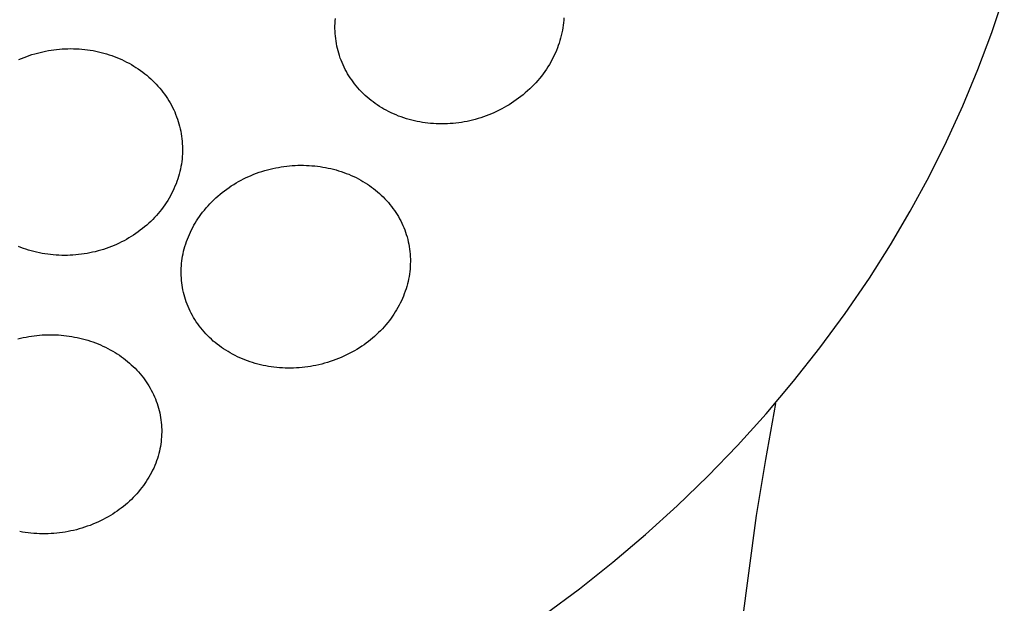
# Model space of a CAD drawing. Units: millimetres. Extents: x -262 to 262, y -373 to 373.
# Drawn here: x 246 to 259, y 300 to 308 of the extents above; entities that cross this region are included whole.
import ezdxf

# ---------------------------------------------------------------- set-up
doc = ezdxf.new("R2010")
doc.units = ezdxf.units.MM
doc.header["$MEASUREMENT"] = 0

msp = doc.modelspace()

# ---------------------------------------------------------------- linework, layer by layer
for p, q in [((259.103, 307.808), (259.273, 308.311)), ((250.22, 307.932), (250.222, 307.966)), ((250.222, 307.966), (250.224, 308)), ((253.313, 307.975), (253.31, 307.941)), ((253.316, 308.009), (253.313, 307.975)), ((250.219, 307.898), (250.22, 307.932)), ((250.219, 307.863), (250.219, 307.898)), ((250.22, 307.829), (250.219, 307.863)), ((250.222, 307.795), (250.22, 307.829)), ((253.296, 307.84), (253.289, 307.805)), ((253.301, 307.873), (253.296, 307.84)), ((253.306, 307.907), (253.301, 307.873)), ((253.31, 307.941), (253.306, 307.907)), ((250.225, 307.761), (250.222, 307.795)), ((250.229, 307.727), (250.225, 307.761)), ((250.234, 307.693), (250.229, 307.727)), ((250.239, 307.659), (250.234, 307.693)), ((253.262, 307.701), (253.252, 307.667)), ((253.272, 307.735), (253.262, 307.701)), ((253.281, 307.77), (253.272, 307.735)), ((253.289, 307.805), (253.281, 307.77)), ((258.916, 307.31), (259.103, 307.808)), ((246.23, 307.541), (246.267, 307.549)), ((246.267, 307.549), (246.304, 307.557)), ((246.304, 307.557), (246.342, 307.564)), ((246.342, 307.564), (246.379, 307.571)), ((246.379, 307.571), (246.417, 307.576)), ((246.417, 307.576), (246.454, 307.581)), ((246.454, 307.581), (246.492, 307.584)), ((246.492, 307.584), (246.53, 307.587)), ((246.53, 307.587), (246.568, 307.589)), ((246.568, 307.589), (246.606, 307.59)), ((246.606, 307.59), (246.644, 307.591)), ((246.644, 307.591), (246.682, 307.59)), ((246.682, 307.59), (246.72, 307.589)), ((246.72, 307.589), (246.758, 307.587)), ((246.758, 307.587), (246.796, 307.584)), ((246.796, 307.584), (246.834, 307.58)), ((246.834, 307.58), (246.871, 307.576)), ((246.871, 307.576), (246.909, 307.57)), ((246.909, 307.57), (246.946, 307.564)), ((246.946, 307.564), (246.983, 307.557)), ((246.983, 307.557), (247.021, 307.549)), ((247.021, 307.549), (247.057, 307.54)), ((250.246, 307.626), (250.239, 307.659)), ((250.253, 307.593), (250.246, 307.626)), ((250.261, 307.56), (250.253, 307.593)), ((250.27, 307.528), (250.261, 307.56)), ((253.215, 307.567), (253.201, 307.534)), ((253.228, 307.6), (253.215, 307.567)), ((253.24, 307.633), (253.228, 307.6)), ((253.252, 307.667), (253.24, 307.633)), ((245.943, 307.442), (245.978, 307.457)), ((245.978, 307.457), (246.013, 307.472)), ((246.013, 307.472), (246.049, 307.485)), ((246.049, 307.485), (246.084, 307.498)), ((246.084, 307.498), (246.12, 307.51)), ((246.12, 307.51), (246.157, 307.521)), ((246.157, 307.521), (246.193, 307.531)), ((246.193, 307.531), (246.23, 307.541)), ((247.057, 307.54), (247.094, 307.53)), ((247.094, 307.53), (247.129, 307.52)), ((247.129, 307.52), (247.164, 307.509)), ((247.164, 307.509), (247.199, 307.497)), ((247.199, 307.497), (247.233, 307.484)), ((247.233, 307.484), (247.267, 307.471)), ((247.267, 307.471), (247.301, 307.457)), ((247.301, 307.457), (247.335, 307.442)), ((247.335, 307.442), (247.368, 307.426)), ((247.368, 307.426), (247.401, 307.41)), ((250.28, 307.496), (250.27, 307.528)), ((250.291, 307.464), (250.28, 307.496)), ((250.303, 307.433), (250.291, 307.464)), ((250.315, 307.402), (250.303, 307.433)), ((253.154, 307.438), (253.137, 307.406)), ((253.17, 307.469), (253.154, 307.438)), ((253.186, 307.501), (253.17, 307.469)), ((253.201, 307.534), (253.186, 307.501)), ((247.401, 307.41), (247.433, 307.393)), ((247.433, 307.393), (247.465, 307.375)), ((247.465, 307.375), (247.496, 307.356)), ((247.496, 307.356), (247.527, 307.336)), ((247.527, 307.336), (247.558, 307.316)), ((247.558, 307.316), (247.588, 307.295)), ((247.588, 307.295), (247.618, 307.274)), ((250.329, 307.371), (250.315, 307.402)), ((250.343, 307.34), (250.329, 307.371)), ((250.358, 307.31), (250.343, 307.34)), ((250.374, 307.281), (250.358, 307.31)), ((250.39, 307.252), (250.374, 307.281)), ((253.058, 307.283), (253.035, 307.251)), ((253.081, 307.315), (253.058, 307.283)), ((253.1, 307.345), (253.081, 307.315)), ((253.119, 307.375), (253.1, 307.345)), ((253.137, 307.406), (253.119, 307.375)), ((258.712, 306.819), (258.916, 307.31)), ((247.618, 307.274), (247.645, 307.252)), ((247.645, 307.252), (247.673, 307.23)), ((247.673, 307.23), (247.7, 307.207)), ((247.7, 307.207), (247.726, 307.183)), ((247.726, 307.183), (247.752, 307.159)), ((247.752, 307.159), (247.777, 307.135)), ((250.408, 307.223), (250.39, 307.252)), ((250.426, 307.195), (250.408, 307.223)), ((250.445, 307.167), (250.426, 307.195)), ((250.464, 307.14), (250.445, 307.167)), ((252.961, 307.159), (252.935, 307.13)), ((252.987, 307.189), (252.961, 307.159)), ((253.012, 307.22), (252.987, 307.189)), ((253.035, 307.251), (253.012, 307.22)), ((247.777, 307.135), (247.801, 307.109)), ((247.801, 307.109), (247.825, 307.083)), ((247.825, 307.083), (247.848, 307.057)), ((247.848, 307.057), (247.871, 307.03)), ((247.871, 307.03), (247.892, 307.002)), ((250.485, 307.113), (250.464, 307.14)), ((250.506, 307.086), (250.485, 307.113)), ((250.529, 307.059), (250.506, 307.086)), ((250.553, 307.033), (250.529, 307.059)), ((250.577, 307.008), (250.553, 307.033)), ((252.824, 307.019), (252.794, 306.993)), ((252.853, 307.046), (252.824, 307.019)), ((252.881, 307.073), (252.853, 307.046)), ((252.908, 307.101), (252.881, 307.073)), ((252.935, 307.13), (252.908, 307.101)), ((247.892, 307.002), (247.913, 306.974)), ((247.913, 306.974), (247.934, 306.945)), ((247.934, 306.945), (247.953, 306.916)), ((247.953, 306.916), (247.972, 306.886)), ((247.972, 306.886), (247.99, 306.856)), ((250.601, 306.983), (250.577, 307.008)), ((250.627, 306.959), (250.601, 306.983)), ((250.653, 306.936), (250.627, 306.959)), ((250.68, 306.913), (250.653, 306.936)), ((250.707, 306.891), (250.68, 306.913)), ((250.735, 306.87), (250.707, 306.891)), ((252.671, 306.896), (252.638, 306.874)), ((252.702, 306.919), (252.671, 306.896)), ((252.734, 306.943), (252.702, 306.919)), ((252.764, 306.968), (252.734, 306.943)), ((252.794, 306.993), (252.764, 306.968)), ((247.99, 306.856), (248.006, 306.826)), ((248.006, 306.826), (248.022, 306.796)), ((248.022, 306.796), (248.037, 306.765)), ((248.037, 306.765), (248.051, 306.734)), ((250.763, 306.849), (250.735, 306.87)), ((250.792, 306.829), (250.763, 306.849)), ((250.821, 306.81), (250.792, 306.829)), ((250.851, 306.791), (250.821, 306.81)), ((250.881, 306.774), (250.851, 306.791)), ((250.912, 306.757), (250.881, 306.774)), ((250.945, 306.739), (250.912, 306.757)), ((252.44, 306.757), (252.405, 306.74)), ((252.474, 306.775), (252.44, 306.757)), ((252.508, 306.793), (252.474, 306.775)), ((252.541, 306.812), (252.508, 306.793)), ((252.574, 306.832), (252.541, 306.812)), ((252.606, 306.852), (252.574, 306.832)), ((252.638, 306.874), (252.606, 306.852)), ((258.492, 306.336), (258.712, 306.819)), ((248.051, 306.734), (248.064, 306.702)), ((248.064, 306.702), (248.076, 306.67)), ((248.076, 306.67), (248.088, 306.638)), ((248.088, 306.638), (248.098, 306.605)), ((250.978, 306.723), (250.945, 306.739)), ((251.012, 306.708), (250.978, 306.723)), ((251.046, 306.693), (251.012, 306.708)), ((251.08, 306.679), (251.046, 306.693)), ((251.115, 306.666), (251.08, 306.679)), ((251.15, 306.654), (251.115, 306.666)), ((251.185, 306.643), (251.15, 306.654)), ((251.221, 306.632), (251.185, 306.643)), ((251.257, 306.623), (251.221, 306.632)), ((251.293, 306.614), (251.257, 306.623)), ((251.329, 306.606), (251.293, 306.614)), ((252.043, 306.615), (252.006, 306.607)), ((252.08, 306.623), (252.043, 306.615)), ((252.117, 306.633), (252.08, 306.623)), ((252.154, 306.644), (252.117, 306.633)), ((252.191, 306.655), (252.154, 306.644)), ((252.227, 306.667), (252.191, 306.655)), ((252.263, 306.68), (252.227, 306.667)), ((252.299, 306.694), (252.263, 306.68)), ((252.335, 306.709), (252.299, 306.694)), ((252.37, 306.724), (252.335, 306.709)), ((252.405, 306.74), (252.37, 306.724)), ((248.098, 306.605), (248.108, 306.573)), ((248.108, 306.573), (248.117, 306.54)), ((248.117, 306.54), (248.125, 306.506)), ((248.125, 306.506), (248.132, 306.473)), ((251.365, 306.599), (251.329, 306.606)), ((251.402, 306.592), (251.365, 306.599)), ((251.439, 306.587), (251.402, 306.592)), ((251.475, 306.582), (251.439, 306.587)), ((251.513, 306.579), (251.475, 306.582)), ((251.551, 306.576), (251.513, 306.579)), ((251.589, 306.573), (251.551, 306.576)), ((251.627, 306.572), (251.589, 306.573)), ((251.665, 306.572), (251.627, 306.572)), ((251.703, 306.572), (251.665, 306.572)), ((251.741, 306.574), (251.703, 306.572)), ((251.779, 306.576), (251.741, 306.574)), ((251.817, 306.579), (251.779, 306.576)), ((251.855, 306.583), (251.817, 306.579)), ((251.893, 306.587), (251.855, 306.583)), ((251.931, 306.593), (251.893, 306.587)), ((251.968, 306.599), (251.931, 306.593)), ((252.006, 306.607), (251.968, 306.599)), ((248.132, 306.473), (248.138, 306.439)), ((248.138, 306.439), (248.144, 306.405)), ((248.144, 306.405), (248.148, 306.372)), ((248.148, 306.372), (248.151, 306.338)), ((248.151, 306.338), (248.154, 306.303)), ((248.154, 306.303), (248.156, 306.269)), ((248.156, 306.269), (248.156, 306.234)), ((248.156, 306.234), (248.156, 306.2)), ((258.255, 305.86), (258.492, 306.336)), ((248.15, 306.097), (248.146, 306.063)), ((248.153, 306.131), (248.15, 306.097)), ((248.155, 306.166), (248.153, 306.131)), ((248.156, 306.2), (248.155, 306.166)), ((248.128, 305.961), (248.121, 305.927)), ((248.135, 305.995), (248.128, 305.961)), ((248.141, 306.028), (248.135, 305.995)), ((248.146, 306.063), (248.141, 306.028)), ((249.268, 305.94), (249.305, 305.951)), ((249.305, 305.951), (249.342, 305.96)), ((249.342, 305.96), (249.379, 305.969)), ((249.379, 305.969), (249.417, 305.977)), ((249.417, 305.977), (249.454, 305.984)), ((249.454, 305.984), (249.491, 305.991)), ((249.491, 305.991), (249.529, 305.996)), ((249.529, 305.996), (249.567, 306.001)), ((249.567, 306.001), (249.604, 306.005)), ((249.604, 306.005), (249.642, 306.008)), ((249.642, 306.008), (249.68, 306.01)), ((249.68, 306.01), (249.718, 306.012)), ((249.718, 306.012), (249.756, 306.013)), ((249.756, 306.013), (249.794, 306.012)), ((249.794, 306.012), (249.832, 306.011)), ((249.832, 306.011), (249.87, 306.01)), ((249.87, 306.01), (249.908, 306.007)), ((249.908, 306.007), (249.946, 306.004)), ((249.946, 306.004), (249.983, 305.999)), ((249.983, 305.999), (250.021, 305.994)), ((250.021, 305.994), (250.057, 305.989)), ((250.057, 305.989), (250.093, 305.982)), ((250.093, 305.982), (250.128, 305.975)), ((250.128, 305.975), (250.164, 305.967)), ((250.164, 305.967), (250.199, 305.958)), ((250.199, 305.958), (250.234, 305.949)), ((250.234, 305.949), (250.269, 305.939)), ((248.093, 305.828), (248.081, 305.795)), ((248.103, 305.861), (248.093, 305.828)), ((248.112, 305.894), (248.103, 305.861)), ((248.121, 305.927), (248.112, 305.894)), ((248.949, 305.81), (248.983, 305.828)), ((248.983, 305.828), (249.017, 305.845)), ((249.017, 305.845), (249.052, 305.861)), ((249.052, 305.861), (249.087, 305.876)), ((249.087, 305.876), (249.123, 305.89)), ((249.123, 305.89), (249.159, 305.904)), ((249.159, 305.904), (249.195, 305.917)), ((249.195, 305.917), (249.231, 305.929)), ((249.231, 305.929), (249.268, 305.94)), ((250.269, 305.939), (250.303, 305.928)), ((250.303, 305.928), (250.338, 305.916)), ((250.338, 305.916), (250.372, 305.903)), ((250.372, 305.903), (250.405, 305.89)), ((250.405, 305.89), (250.439, 305.876)), ((250.439, 305.876), (250.472, 305.861)), ((250.472, 305.861), (250.504, 305.845)), ((250.504, 305.845), (250.537, 305.829)), ((250.537, 305.829), (250.569, 305.811)), ((258.002, 305.392), (258.255, 305.86)), ((248.041, 305.694), (248.026, 305.662)), ((248.055, 305.728), (248.041, 305.694)), ((248.069, 305.761), (248.055, 305.728)), ((248.081, 305.795), (248.069, 305.761)), ((248.724, 305.667), (248.755, 305.69)), ((248.755, 305.69), (248.786, 305.711)), ((248.786, 305.711), (248.817, 305.732)), ((248.817, 305.732), (248.849, 305.753)), ((248.849, 305.753), (248.882, 305.773)), ((248.882, 305.773), (248.915, 305.792)), ((248.915, 305.792), (248.949, 305.81)), ((250.569, 305.811), (250.598, 305.794)), ((250.598, 305.794), (250.628, 305.776)), ((250.628, 305.776), (250.657, 305.758)), ((250.657, 305.758), (250.685, 305.738)), ((250.685, 305.738), (250.713, 305.718)), ((250.713, 305.718), (250.741, 305.698)), ((250.741, 305.698), (250.768, 305.676)), ((247.974, 305.566), (247.956, 305.535)), ((247.992, 305.598), (247.974, 305.566)), ((248.009, 305.629), (247.992, 305.598)), ((248.026, 305.662), (248.009, 305.629)), ((248.58, 305.545), (248.608, 305.57)), ((248.608, 305.57), (248.636, 305.596)), ((248.636, 305.596), (248.665, 305.62)), ((248.665, 305.62), (248.694, 305.644)), ((248.694, 305.644), (248.724, 305.667)), ((250.768, 305.676), (250.794, 305.654)), ((250.794, 305.654), (250.82, 305.632)), ((250.82, 305.632), (250.846, 305.609)), ((250.846, 305.609), (250.87, 305.585)), ((250.87, 305.585), (250.895, 305.56)), ((250.895, 305.56), (250.918, 305.535)), ((247.873, 305.416), (247.851, 305.388)), ((247.895, 305.445), (247.873, 305.416)), ((247.916, 305.475), (247.895, 305.445)), ((247.936, 305.505), (247.916, 305.475)), ((247.956, 305.535), (247.936, 305.505)), ((248.452, 305.406), (248.477, 305.435)), ((248.477, 305.435), (248.502, 305.463)), ((248.502, 305.463), (248.527, 305.491)), ((248.527, 305.491), (248.554, 305.518)), ((248.554, 305.518), (248.58, 305.545)), ((250.918, 305.535), (250.941, 305.509)), ((250.941, 305.509), (250.963, 305.483)), ((250.963, 305.483), (250.984, 305.456)), ((250.984, 305.456), (251.004, 305.429)), ((251.004, 305.429), (251.024, 305.402)), ((247.779, 305.306), (247.753, 305.28)), ((247.804, 305.333), (247.779, 305.306)), ((247.827, 305.36), (247.804, 305.333)), ((247.851, 305.388), (247.827, 305.36)), ((248.347, 305.26), (248.366, 305.289)), ((248.366, 305.289), (248.386, 305.318)), ((248.386, 305.318), (248.406, 305.346)), ((248.406, 305.346), (248.429, 305.376)), ((248.429, 305.376), (248.452, 305.406)), ((251.024, 305.402), (251.042, 305.374)), ((251.042, 305.374), (251.06, 305.346)), ((251.06, 305.346), (251.077, 305.318)), ((251.077, 305.318), (251.093, 305.289)), ((251.093, 305.289), (251.109, 305.259)), ((257.733, 304.934), (258.002, 305.392)), ((247.615, 305.155), (247.586, 305.132)), ((247.644, 305.179), (247.615, 305.155)), ((247.672, 305.203), (247.644, 305.179)), ((247.7, 305.228), (247.672, 305.203)), ((247.727, 305.253), (247.7, 305.228)), ((247.753, 305.28), (247.727, 305.253)), ((248.279, 305.14), (248.295, 305.17)), ((248.295, 305.17), (248.312, 305.201)), ((248.312, 305.201), (248.329, 305.231)), ((248.329, 305.231), (248.347, 305.26)), ((251.109, 305.259), (251.123, 305.229)), ((251.123, 305.229), (251.137, 305.199)), ((251.137, 305.199), (251.15, 305.168)), ((251.15, 305.168), (251.163, 305.137)), ((247.431, 305.029), (247.399, 305.01)), ((247.463, 305.048), (247.431, 305.029)), ((247.494, 305.068), (247.463, 305.048)), ((247.525, 305.089), (247.494, 305.068)), ((247.556, 305.11), (247.525, 305.089)), ((247.586, 305.132), (247.556, 305.11)), ((248.223, 305.013), (248.236, 305.045)), ((248.236, 305.045), (248.249, 305.077)), ((248.249, 305.077), (248.264, 305.109)), ((248.264, 305.109), (248.279, 305.14)), ((251.163, 305.137), (251.174, 305.106)), ((251.174, 305.106), (251.184, 305.074)), ((251.184, 305.074), (251.194, 305.042)), ((251.194, 305.042), (251.203, 305.01)), ((245.971, 304.9), (245.937, 304.913)), ((246.005, 304.887), (245.971, 304.9)), ((246.039, 304.876), (246.005, 304.887)), ((247.123, 304.886), (247.087, 304.874)), ((247.159, 304.899), (247.123, 304.886)), ((247.195, 304.913), (247.159, 304.899)), ((247.23, 304.927), (247.195, 304.913)), ((247.265, 304.942), (247.23, 304.927)), ((247.3, 304.958), (247.265, 304.942)), ((247.333, 304.975), (247.3, 304.958)), ((247.366, 304.992), (247.333, 304.975)), ((247.399, 305.01), (247.366, 304.992)), ((248.172, 304.848), (248.18, 304.881)), ((248.18, 304.881), (248.19, 304.915)), ((248.19, 304.915), (248.2, 304.948)), ((248.2, 304.948), (248.211, 304.981)), ((248.211, 304.981), (248.223, 305.013)), ((251.203, 305.01), (251.21, 304.978)), ((251.21, 304.978), (251.217, 304.945)), ((251.217, 304.945), (251.223, 304.911)), ((251.223, 304.911), (251.228, 304.878)), ((257.449, 304.485), (257.733, 304.934)), ((246.074, 304.865), (246.039, 304.876)), ((246.109, 304.854), (246.074, 304.865)), ((246.146, 304.844), (246.109, 304.854)), ((246.183, 304.835), (246.146, 304.844)), ((246.22, 304.827), (246.183, 304.835)), ((246.258, 304.82), (246.22, 304.827)), ((246.295, 304.814), (246.258, 304.82)), ((246.333, 304.808), (246.295, 304.814)), ((246.371, 304.803), (246.333, 304.808)), ((246.409, 304.8), (246.371, 304.803)), ((246.447, 304.797), (246.409, 304.8)), ((246.485, 304.794), (246.447, 304.797)), ((246.523, 304.793), (246.485, 304.794)), ((246.561, 304.793), (246.523, 304.793)), ((246.599, 304.793), (246.561, 304.793)), ((246.637, 304.794), (246.599, 304.793)), ((246.675, 304.796), (246.637, 304.794)), ((246.713, 304.799), (246.675, 304.796)), ((246.751, 304.803), (246.713, 304.799)), ((246.789, 304.808), (246.751, 304.803)), ((246.827, 304.813), (246.789, 304.808)), ((246.865, 304.82), (246.827, 304.813)), ((246.902, 304.827), (246.865, 304.82)), ((246.94, 304.835), (246.902, 304.827)), ((246.977, 304.843), (246.94, 304.835)), ((247.014, 304.853), (246.977, 304.843)), ((247.051, 304.863), (247.014, 304.853)), ((247.087, 304.874), (247.051, 304.863)), ((248.148, 304.718), (248.153, 304.751)), ((248.153, 304.751), (248.158, 304.783)), ((248.158, 304.783), (248.165, 304.816)), ((248.165, 304.816), (248.172, 304.848)), ((251.228, 304.878), (251.232, 304.844)), ((251.232, 304.844), (251.235, 304.81)), ((251.235, 304.81), (251.238, 304.776)), ((251.238, 304.776), (251.239, 304.743)), ((248.139, 304.586), (248.14, 304.619)), ((248.14, 304.619), (248.142, 304.652)), ((248.142, 304.652), (248.145, 304.685)), ((248.145, 304.685), (248.148, 304.718)), ((251.237, 304.641), (251.234, 304.607)), ((251.238, 304.675), (251.237, 304.641)), ((251.239, 304.709), (251.238, 304.675)), ((251.239, 304.743), (251.239, 304.709)), ((248.139, 304.554), (248.139, 304.586)), ((248.139, 304.521), (248.139, 304.554)), ((248.141, 304.488), (248.139, 304.521)), ((248.143, 304.455), (248.141, 304.488)), ((251.221, 304.506), (251.214, 304.472)), ((251.226, 304.539), (251.221, 304.506)), ((251.23, 304.573), (251.226, 304.539)), ((251.234, 304.607), (251.23, 304.573)), ((257.122, 304.008), (257.449, 304.485)), ((248.147, 304.422), (248.143, 304.455)), ((248.151, 304.389), (248.147, 304.422)), ((248.156, 304.357), (248.151, 304.389)), ((248.163, 304.325), (248.156, 304.357)), ((251.19, 304.372), (251.18, 304.339)), ((251.199, 304.406), (251.19, 304.372)), ((251.207, 304.439), (251.199, 304.406)), ((251.214, 304.472), (251.207, 304.439)), ((248.17, 304.292), (248.163, 304.325)), ((248.178, 304.259), (248.17, 304.292)), ((248.187, 304.227), (248.178, 304.259)), ((248.197, 304.195), (248.187, 304.227)), ((251.145, 304.242), (251.131, 304.21)), ((251.157, 304.274), (251.145, 304.242)), ((251.169, 304.307), (251.157, 304.274)), ((251.18, 304.339), (251.169, 304.307)), ((248.208, 304.164), (248.197, 304.195)), ((248.219, 304.132), (248.208, 304.164)), ((248.232, 304.101), (248.219, 304.132)), ((248.246, 304.071), (248.232, 304.101)), ((251.07, 304.086), (251.053, 304.056)), ((251.086, 304.117), (251.07, 304.086)), ((251.102, 304.147), (251.086, 304.117)), ((251.117, 304.179), (251.102, 304.147)), ((251.131, 304.21), (251.117, 304.179)), ((248.26, 304.04), (248.246, 304.071)), ((248.275, 304.01), (248.26, 304.04)), ((248.291, 303.981), (248.275, 304.01)), ((248.307, 303.952), (248.291, 303.981)), ((248.325, 303.923), (248.307, 303.952)), ((250.997, 303.969), (250.977, 303.941)), ((251.016, 303.998), (250.997, 303.969)), ((251.035, 304.027), (251.016, 303.998)), ((251.053, 304.056), (251.035, 304.027)), ((256.78, 303.543), (257.122, 304.008)), ((248.343, 303.895), (248.325, 303.923)), ((248.362, 303.867), (248.343, 303.895)), ((248.382, 303.84), (248.362, 303.867)), ((248.403, 303.812), (248.382, 303.84)), ((250.885, 303.827), (250.86, 303.8)), ((250.909, 303.854), (250.885, 303.827)), ((250.932, 303.883), (250.909, 303.854)), ((250.955, 303.911), (250.932, 303.883)), ((250.977, 303.941), (250.955, 303.911)), ((246.003, 303.68), (246.04, 303.688)), ((246.04, 303.688), (246.076, 303.694)), ((246.076, 303.694), (246.113, 303.7)), ((246.113, 303.7), (246.149, 303.705)), ((246.149, 303.705), (246.186, 303.709)), ((246.186, 303.709), (246.222, 303.713)), ((246.222, 303.713), (246.259, 303.716)), ((246.259, 303.716), (246.295, 303.718)), ((246.295, 303.718), (246.332, 303.719)), ((246.332, 303.719), (246.369, 303.719)), ((246.369, 303.719), (246.405, 303.719)), ((246.405, 303.719), (246.442, 303.718)), ((246.442, 303.718), (246.479, 303.716)), ((246.479, 303.716), (246.515, 303.713)), ((246.515, 303.713), (246.552, 303.71)), ((246.552, 303.71), (246.588, 303.706)), ((246.588, 303.706), (246.624, 303.701)), ((246.624, 303.701), (246.661, 303.695)), ((246.661, 303.695), (246.697, 303.688)), ((246.697, 303.688), (246.733, 303.681)), ((248.425, 303.785), (248.403, 303.812)), ((248.448, 303.758), (248.425, 303.785)), ((248.472, 303.732), (248.448, 303.758)), ((248.496, 303.707), (248.472, 303.732)), ((248.521, 303.682), (248.496, 303.707)), ((250.755, 303.697), (250.728, 303.673)), ((250.783, 303.722), (250.755, 303.697)), ((250.809, 303.747), (250.783, 303.722)), ((250.835, 303.773), (250.809, 303.747)), ((250.86, 303.8), (250.835, 303.773)), ((245.931, 303.663), (245.967, 303.672)), ((245.967, 303.672), (246.003, 303.68)), ((246.733, 303.681), (246.769, 303.673)), ((246.769, 303.673), (246.804, 303.664)), ((246.804, 303.664), (246.84, 303.654)), ((246.84, 303.654), (246.875, 303.644)), ((246.875, 303.644), (246.91, 303.633)), ((246.91, 303.633), (246.945, 303.621)), ((246.945, 303.621), (246.98, 303.608)), ((246.98, 303.608), (247.014, 303.595)), ((247.014, 303.595), (247.048, 303.58)), ((247.048, 303.58), (247.081, 303.565)), ((247.081, 303.565), (247.115, 303.549)), ((248.547, 303.658), (248.521, 303.682)), ((248.573, 303.634), (248.547, 303.658)), ((248.6, 303.612), (248.573, 303.634)), ((248.627, 303.589), (248.6, 303.612)), ((248.655, 303.568), (248.627, 303.589)), ((248.684, 303.547), (248.655, 303.568)), ((250.582, 303.562), (250.551, 303.542)), ((250.612, 303.583), (250.582, 303.562)), ((250.642, 303.605), (250.612, 303.583)), ((250.671, 303.627), (250.642, 303.605)), ((250.7, 303.65), (250.671, 303.627)), ((250.728, 303.673), (250.7, 303.65)), ((247.115, 303.549), (247.148, 303.533)), ((247.148, 303.533), (247.18, 303.515)), ((247.18, 303.515), (247.212, 303.497)), ((247.212, 303.497), (247.244, 303.478)), ((247.244, 303.478), (247.273, 303.46)), ((247.273, 303.46), (247.302, 303.441)), ((247.302, 303.441), (247.33, 303.421)), ((247.33, 303.421), (247.358, 303.401)), ((248.713, 303.527), (248.684, 303.547)), ((248.742, 303.508), (248.713, 303.527)), ((248.772, 303.49), (248.742, 303.508)), ((248.803, 303.472), (248.772, 303.49)), ((248.835, 303.454), (248.803, 303.472)), ((248.867, 303.437), (248.835, 303.454)), ((248.9, 303.421), (248.867, 303.437)), ((248.934, 303.405), (248.9, 303.421)), ((250.341, 303.428), (250.305, 303.412)), ((250.377, 303.445), (250.341, 303.428)), ((250.413, 303.463), (250.377, 303.445)), ((250.448, 303.481), (250.413, 303.463)), ((250.483, 303.501), (250.448, 303.481)), ((250.517, 303.521), (250.483, 303.501)), ((250.551, 303.542), (250.517, 303.521)), ((256.422, 303.09), (256.78, 303.543)), ((247.358, 303.401), (247.385, 303.38)), ((247.385, 303.38), (247.412, 303.358)), ((247.412, 303.358), (247.439, 303.336)), ((247.439, 303.336), (247.464, 303.313)), ((247.464, 303.313), (247.49, 303.289)), ((247.49, 303.289), (247.514, 303.265)), ((248.967, 303.391), (248.934, 303.405)), ((249.001, 303.377), (248.967, 303.391)), ((249.036, 303.364), (249.001, 303.377)), ((249.07, 303.352), (249.036, 303.364)), ((249.105, 303.341), (249.07, 303.352)), ((249.141, 303.33), (249.105, 303.341)), ((249.176, 303.321), (249.141, 303.33)), ((249.212, 303.312), (249.176, 303.321)), ((249.248, 303.304), (249.212, 303.312)), ((249.284, 303.296), (249.248, 303.304)), ((249.32, 303.29), (249.284, 303.296)), ((249.356, 303.284), (249.32, 303.29)), ((249.394, 303.279), (249.356, 303.284)), ((249.85, 303.285), (249.812, 303.28)), ((249.887, 303.291), (249.85, 303.285)), ((249.925, 303.297), (249.887, 303.291)), ((249.962, 303.304), (249.925, 303.297)), ((250.001, 303.313), (249.962, 303.304)), ((250.04, 303.322), (250.001, 303.313)), ((250.079, 303.333), (250.04, 303.322)), ((250.117, 303.344), (250.079, 303.333)), ((250.155, 303.356), (250.117, 303.344)), ((250.193, 303.368), (250.155, 303.356)), ((250.23, 303.382), (250.193, 303.368)), ((250.268, 303.397), (250.23, 303.382)), ((250.305, 303.412), (250.268, 303.397)), ((247.514, 303.265), (247.538, 303.24)), ((247.538, 303.24), (247.561, 303.215)), ((247.561, 303.215), (247.584, 303.189)), ((247.584, 303.189), (247.606, 303.162)), ((247.606, 303.162), (247.627, 303.135)), ((249.432, 303.275), (249.394, 303.279)), ((249.47, 303.272), (249.432, 303.275)), ((249.508, 303.269), (249.47, 303.272)), ((249.546, 303.268), (249.508, 303.269)), ((249.584, 303.267), (249.546, 303.268)), ((249.622, 303.267), (249.584, 303.267)), ((249.66, 303.268), (249.622, 303.267)), ((249.698, 303.27), (249.66, 303.268)), ((249.736, 303.272), (249.698, 303.27)), ((249.774, 303.276), (249.736, 303.272)), ((249.812, 303.28), (249.774, 303.276)), ((247.627, 303.135), (247.648, 303.107)), ((247.648, 303.107), (247.667, 303.081)), ((247.667, 303.081), (247.685, 303.053)), ((247.685, 303.053), (247.702, 303.025)), ((247.702, 303.025), (247.719, 302.997)), ((256.05, 302.648), (256.422, 303.09)), ((247.719, 302.997), (247.734, 302.968)), ((247.734, 302.968), (247.75, 302.939)), ((247.75, 302.939), (247.764, 302.909)), ((247.764, 302.909), (247.777, 302.879)), ((247.777, 302.879), (247.79, 302.849)), ((247.79, 302.849), (247.802, 302.819)), ((247.802, 302.819), (247.813, 302.788)), ((247.813, 302.788), (247.823, 302.757)), ((247.823, 302.757), (247.832, 302.725)), ((256.178, 302.788), (256.041, 302.032)), ((247.832, 302.725), (247.841, 302.693)), ((247.841, 302.693), (247.848, 302.661)), ((247.848, 302.661), (247.855, 302.629)), ((247.855, 302.629), (247.86, 302.597)), ((255.663, 302.219), (256.05, 302.648)), ((247.86, 302.597), (247.865, 302.565)), ((247.865, 302.565), (247.869, 302.532)), ((247.869, 302.532), (247.872, 302.5)), ((247.872, 302.5), (247.874, 302.467)), ((247.874, 302.369), (247.873, 302.336)), ((247.874, 302.467), (247.875, 302.434)), ((247.875, 302.401), (247.874, 302.369)), ((247.875, 302.434), (247.875, 302.401)), ((247.862, 302.238), (247.857, 302.206)), ((247.867, 302.271), (247.862, 302.238)), ((247.87, 302.303), (247.867, 302.271)), ((247.873, 302.336), (247.87, 302.303)), ((255.262, 301.804), (255.663, 302.219)), ((247.836, 302.11), (247.827, 302.077)), ((247.844, 302.142), (247.836, 302.11)), ((247.851, 302.174), (247.844, 302.142)), ((247.857, 302.206), (247.851, 302.174)), ((247.794, 301.979), (247.781, 301.947)), ((247.806, 302.011), (247.794, 301.979)), ((247.817, 302.044), (247.806, 302.011)), ((247.827, 302.077), (247.817, 302.044)), ((256.041, 302.032), (255.919, 301.273)), ((247.72, 301.823), (247.703, 301.792)), ((247.737, 301.853), (247.72, 301.823)), ((247.752, 301.884), (247.737, 301.853)), ((247.767, 301.915), (247.752, 301.884)), ((247.781, 301.947), (247.767, 301.915)), ((247.647, 301.705), (247.627, 301.677)), ((247.667, 301.734), (247.647, 301.705)), ((247.685, 301.763), (247.667, 301.734)), ((247.703, 301.792), (247.685, 301.763)), ((254.848, 301.401), (255.262, 301.804)), ((247.539, 301.567), (247.515, 301.541)), ((247.562, 301.594), (247.539, 301.567)), ((247.585, 301.622), (247.562, 301.594)), ((247.607, 301.649), (247.585, 301.622)), ((247.627, 301.677), (247.607, 301.649)), ((247.412, 301.441), (247.385, 301.418)), ((247.439, 301.465), (247.412, 301.441)), ((247.465, 301.49), (247.439, 301.465)), ((247.49, 301.515), (247.465, 301.49)), ((247.515, 301.541), (247.49, 301.515)), ((247.212, 301.291), (247.181, 301.273)), ((247.242, 301.311), (247.212, 301.291)), ((247.271, 301.331), (247.242, 301.311)), ((247.3, 301.352), (247.271, 301.331)), ((247.329, 301.373), (247.3, 301.352)), ((247.357, 301.395), (247.329, 301.373)), ((247.385, 301.418), (247.357, 301.395)), ((254.42, 301.013), (254.848, 301.401)), ((246.942, 301.153), (246.906, 301.139)), ((246.977, 301.168), (246.942, 301.153)), ((247.013, 301.184), (246.977, 301.168)), ((247.048, 301.2), (247.013, 301.184)), ((247.082, 301.217), (247.048, 301.2)), ((247.117, 301.236), (247.082, 301.217)), ((247.15, 301.254), (247.117, 301.236)), ((247.181, 301.273), (247.15, 301.254)), ((255.919, 301.273), (255.692, 299.57)), ((245.992, 301.048), (245.954, 301.054)), ((246.03, 301.042), (245.992, 301.048)), ((246.069, 301.037), (246.03, 301.042)), ((246.107, 301.032), (246.069, 301.037)), ((246.146, 301.029), (246.107, 301.032)), ((246.184, 301.027), (246.146, 301.029)), ((246.223, 301.025), (246.184, 301.027)), ((246.262, 301.024), (246.223, 301.025)), ((246.301, 301.024), (246.262, 301.024)), ((246.339, 301.025), (246.301, 301.024)), ((246.378, 301.027), (246.339, 301.025)), ((246.417, 301.029), (246.378, 301.027)), ((246.455, 301.033), (246.417, 301.029)), ((246.494, 301.037), (246.455, 301.033)), ((246.532, 301.042), (246.494, 301.037)), ((246.57, 301.048), (246.532, 301.042)), ((246.608, 301.055), (246.57, 301.048)), ((246.646, 301.063), (246.608, 301.055)), ((246.684, 301.071), (246.646, 301.063)), ((246.722, 301.08), (246.684, 301.071)), ((246.759, 301.09), (246.722, 301.08)), ((246.796, 301.101), (246.759, 301.09)), ((246.833, 301.113), (246.796, 301.101)), ((246.869, 301.126), (246.833, 301.113)), ((246.906, 301.139), (246.869, 301.126)), ((253.98, 300.639), (254.42, 301.013)), ((253.528, 300.28), (253.98, 300.639)), ((253.064, 299.936), (253.528, 300.28))]:
    msp.add_line(p, q)

doc.saveas('drawing.dxf')
